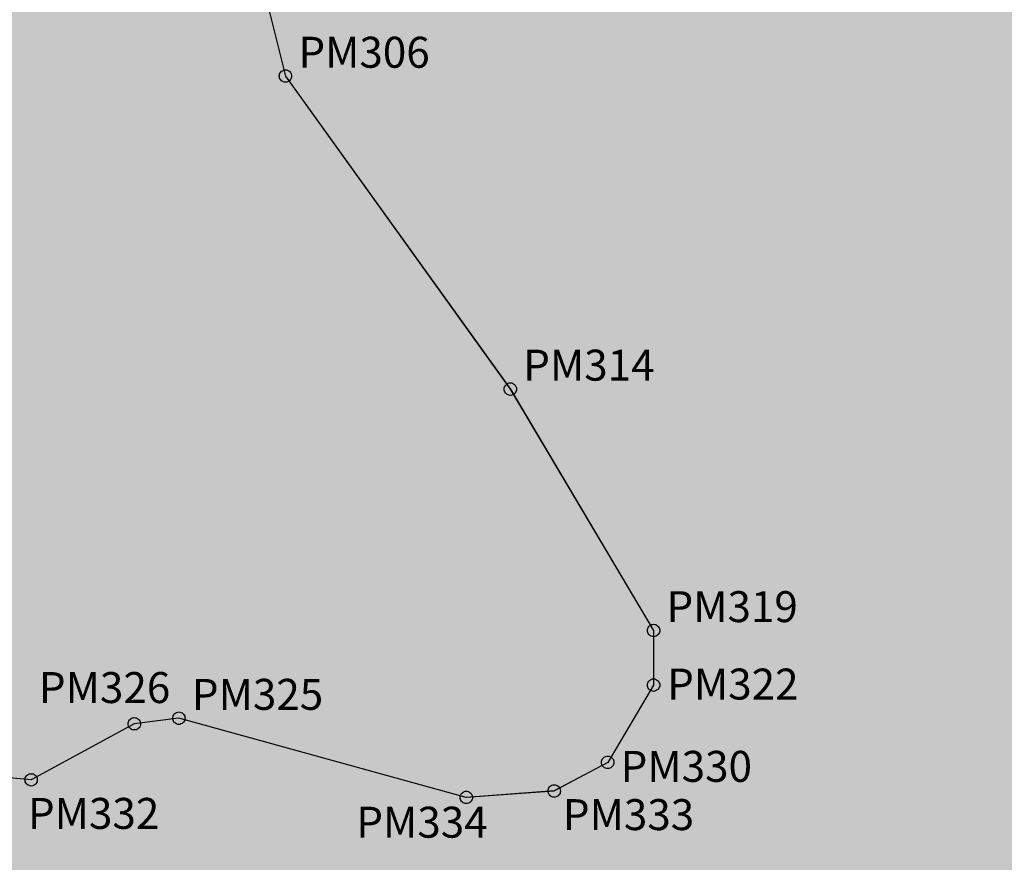
# Model space of a CAD drawing. Extents: x 324008 to 325258, y 1894722 to 1895532.
# Drawn here: x 324244 to 324291, y 1895153 to 1895194 of the extents above; entities that cross this region are included whole.
import ezdxf

# ---------------------------------------------------------------- set-up
doc = ezdxf.new("R2010")
doc.units = 0
doc.header["$MEASUREMENT"] = 0
for name, color, linetype in [('0BUFER', 7, 'Continuous'), ('0MM', 7, 'Continuous'), ('0TODAS1K', 7, 'Continuous'), ('0VERT1', 7, 'Continuous'), ('1VERTICE', 7, 'Continuous'), ('ESTERO', 7, 'Continuous')]:
    doc.layers.add(name, color=color, linetype=linetype)
doc.styles.add('WMF-Times New Roman0', font='TIMES.TTF')

msp = doc.modelspace()

# ---------------------------------------------------------------- hatches: boundary and pattern name
at = {"linetype": 'Continuous'}
h = msp.add_hatch(color=131, dxfattribs=at)
h.paths.add_polyline_path([(324199.939, 1895071.312), (324152.392, 1895077.921), (324141.31, 1895078.139), (324130.944, 1895076.756), (324120.933, 1895077.462), (324112.598, 1895081.282), (324101.881, 1895083.665), (324076.389, 1895083.262), (324062.742, 1895084.015), (324056.478, 1895085.277), (324054.813, 1895088.177), (324057.262, 1895095.503), (324086.464, 1895115.38), (324095.66, 1895119.014), (324104.81, 1895119.104), (324149.272, 1895105.356), (324181.052, 1895091.374), (324208.623, 1895082.91), (324210.619, 1895079.741), (324211.17, 1895077.184), (324210.998, 1895074.062), (324209.774, 1895071.225), (324203.941, 1895070.772)], flags=16)
h.paths.add_polyline_path([(324031.066, 1895264.376), (324032.292, 1895264.173), (324048.315, 1895266.934), (324054.919, 1895267.131), (324057.112, 1895266.19), (324062.332, 1895261.853), (324068.377, 1895259.678), (324069.812, 1895260.548), (324070.828, 1895262.772), (324069.128, 1895268.142), (324071.071, 1895270.594), (324087.773, 1895267.613), (324098.806, 1895264.29), (324107.614, 1895258.228), (324129.25, 1895251.867), (324142.163, 1895243.108), (324145.419, 1895240.847), (324149.32, 1895236.028), (324155.958, 1895221.089), (324158.313, 1895219.175), (324160.282, 1895215.471), (324166.141, 1895214.898), (324175.655, 1895216.216), (324179.024, 1895215.627), (324182.006, 1895214.043), (324185.107, 1895210.188), (324188.091, 1895202.679), (324190.311, 1895199.641), (324195.004, 1895196.161), (324213.149, 1895185.917), (324225.362, 1895176.492), (324228.351, 1895172.657), (324231.824, 1895163.589), (324237.017, 1895158.625), (324239.598, 1895157.609), (324244.095, 1895157.214), (324249.09, 1895159.925), (324251.247, 1895160.198), (324265.17, 1895156.362), (324269.427, 1895156.673), (324272.02, 1895158.06), (324274.24, 1895161.805), (324274.244, 1895164.448), (324267.305, 1895176.144), (324256.411, 1895191.312), (324255.262, 1895195.911), (324255.671, 1895201.395), (324256.876, 1895202.916), (324258.57, 1895203.458), (324275.516, 1895205.138), (324283.947, 1895209.938), (324290.541, 1895207.428), (324298.715, 1895199.901), (324311.374, 1895190.596), (324318.728, 1895180.39), (324324.456, 1895169.384), (324327.335, 1895158.442), (324331.966, 1895150.114), (324343.373, 1895123.608), (324348.743, 1895113.977), (324354.516, 1895108.431), (324361.767, 1895105.237), (324371.481, 1895097.149), (324383.94, 1895089.489), (324389.832, 1895088.403), (324394.986, 1895090.445), (324398.732, 1895100.587), (324400.496, 1895103.237), (324421.113, 1895125.328), (324430.791, 1895133.222), (324433.783, 1895135.152), (324437.202, 1895135.936), (324440.813, 1895135.673), (324444.79, 1895134.282), (324447.022, 1895132.087), (324448.547, 1895128.937), (324449.135, 1895122.443), (324447.95, 1895114.477), (324440.407, 1895088.63), (324439.945, 1895082.209), (324450.098, 1895068.688), (324454.873, 1895057.144), (324461.251, 1895049.489), (324467.808, 1895038.911), (324469.115, 1895037.612), (324478.357, 1895034.812), (324489.78, 1895032.927), (324506.046, 1895033.169), (324512.135, 1895034.938), (324514.46, 1895032.925), (324516.585, 1895032.319), (324534.343, 1895039.165), (324548.85, 1895043.407), (324550.241, 1895046.345), (324540.797, 1895050.466), (324540.019, 1895051.664), (324551.884, 1895055.143), (324560.271, 1895062.421), (324573.968, 1895070.589), (324577.792, 1895074.866), (324580.866, 1895083.396), (324587.435, 1895089.751), (324596.204, 1895092.451), (324603.244, 1895097.355), (324610.732, 1895096.045), (324612.679, 1895096.84), (324614.657, 1895101.882), (324611.991, 1895107.678), (324612.511, 1895109.559), (324616.787, 1895116.43), (324626.785, 1895127.028), (324633.597, 1895146.234), (324637.195, 1895151.246), (324639.347, 1895151.408), (324641.803, 1895150.502), (324646.354, 1895152.315), (324651.513, 1895158.418), (324653.932, 1895164.237), (324657.769, 1895169.151), (324666.546, 1895185.619), (324669.992, 1895198.756), (324671.511, 1895214.964), (324675.798, 1895220.011), (324685.203, 1895226.711), (324685.762, 1895230.119), (324684.882, 1895239.053), (324686.288, 1895243.602), (324688.451, 1895245.536), (324694.328, 1895244.959), (324695.543, 1895246.552), (324695.974, 1895251.358), (324694.14, 1895254.441), (324691.737, 1895255.99), (324684.445, 1895255.791), (324678.433, 1895258.499), (324674.702, 1895257.656), (324666.669, 1895253.874), (324665.994, 1895254.989), (324666.83, 1895257.364), (324670.642, 1895260.08), (324679.474, 1895262.313), (324683.442, 1895262.545), (324687.899, 1895264.219), (324692.255, 1895267.335), (324693.152, 1895272.999), (324692.244, 1895284.546), (324694.409, 1895297.391), (324692.768, 1895305.89), (324693.063, 1895306.48), (324696.144, 1895306.661), (324699.792, 1895304.604), (324702.152, 1895304.531), (324706.538, 1895306.983), (324711.596, 1895315.374), (324717.039, 1895333.11), (324717.182, 1895339.709), (324718.738, 1895344.122), (324721.827, 1895344.455), (324727.133, 1895343.179), (324730.777, 1895343.189), (324736.343, 1895345.642), (324740.175, 1895349.019), (324744.503, 1895356.733), (324751.724, 1895365.237), (324765.233, 1895374.603), (324766.069, 1895378.966), (324770.304, 1895383.207), (324775.852, 1895391.308), (324781.437, 1895409.386), (324783.569, 1895421.023), (324786.055, 1895427.104), (324787.169, 1895432.215), (324786.595, 1895434.338), (324784.181, 1895437.032), (324783.016, 1895443.592), (324781.202, 1895445.937), (324783.507, 1895454.637), (324778.451, 1895474.66), (324778.739, 1895480.176), (324781.955, 1895487.484), (324787.754, 1895495.778), (324787.845, 1895496.311), (324853.62, 1895496.311), (324853.115, 1895491.866), (324850.332, 1895478.336), (324849.752, 1895470.293), (324851.866, 1895455.829), (324852.775, 1895442.128), (324852.399, 1895424.612), (324851.241, 1895415.679), (324851.681, 1895403.095), (324849.994, 1895379.988), (324844.818, 1895364.235), (324844.333, 1895359.51), (324844.395, 1895346.733), (324846.765, 1895330.885), (324846.719, 1895323.016), (324840.951, 1895281.693), (324841.699, 1895255.883), (324836.753, 1895227.303), (324837.036, 1895209.03), (324834.983, 1895181.806), (324835.19, 1895164.724), (324836.587, 1895149.3), (324838.099, 1895144.579), (324844.043, 1895137.58), (324850.335, 1895133.13), (324861.793, 1895126.936), (324874.469, 1895117.644), (324877.072, 1895118.042), (324878.552, 1895120.825), (324879.103, 1895123.32), (324878.516, 1895128.233), (324875.241, 1895138.675), (324869.754, 1895150.975), (324868.68, 1895155.842), (324868.821, 1895160.361), (324881.816, 1895199.63), (324891.203, 1895240.07), (324895.045, 1895274.096), (324893.464, 1895295.312), (324893.662, 1895301.754), (324896.702, 1895310.735), (324898.946, 1895312.141), (324902.04, 1895311.931), (324905.394, 1895310.248), (324906.386, 1895308.475), (324908.468, 1895300.04), (324912.635, 1895292.285), (324919.56, 1895274.872), (324922.037, 1895265.958), (324925.944, 1895224.348), (324932.667, 1895180.358), (324937.062, 1895161.01), (324938.955, 1895139.815), (324942.663, 1895119.572), (324942.472, 1895091.687), (324943.917, 1895086.516), (324946.115, 1895083.274), (324952.352, 1895079.661), (324959.654, 1895077.165), (324996.432, 1895070.244), (325050.009, 1895058.17), (325072.587, 1895054.455), (325096.066, 1895048.283), (325096.066, 1894942.09), (325084.125, 1894945.614), (325073.734, 1894947.166), (325060.42, 1894947.358), (325043.278, 1894948.892), (325022.753, 1894948.344), (325008.966, 1894946.529), (324998.347, 1894947.144), (324968.831, 1894955.454), (324947.394, 1894958.928), (324936.645, 1894959.905), (324907.017, 1894966.795), (324886.59, 1894972.557), (324882.005, 1894973.123), (324865.768, 1894968.611), (324861.061, 1894965.888), (324858.628, 1894961.908), (324856.439, 1894955.989), (324859.258, 1894942.84), (324861.462, 1894936.862), (324860.599, 1894932.847), (324858.237, 1894929.747), (324855.099, 1894927.32), (324839.774, 1894923.546), (324819.791, 1894920.875), (324810.324, 1894918.776), (324791.806, 1894917.839), (324772.834, 1894920.966), (324763.72, 1894923.939), (324743.312, 1894936.022), (324733.135, 1894940.223), (324718.996, 1894940.606), (324710.127, 1894939.723), (324704.694, 1894940.514), (324692.286, 1894944.714), (324689.907, 1894943.294), (324682.142, 1894942.636), (324674.309, 1894940.486), (324653.795, 1894939.181), (324643.66, 1894937.472), (324634.266, 1894937.616), (324624.014, 1894939.495), (324612.944, 1894947.174), (324607.484, 1894948.112), (324603.312, 1894947.928), (324582.421, 1894955.188), (324565.419, 1894959.883), (324557.268, 1894959.599), (324546.15, 1894956.932), (324526.087, 1894958.131), (324510.41, 1894953.539), (324507.246, 1894954.858), (324503.674, 1894958.005), (324495.039, 1894955.239), (324484.098, 1894969.136), (324481.784, 1894970.172), (324473.548, 1894971.431), (324471.525, 1894970.986), (324467.671, 1894968.466), (324463.372, 1894959.361), (324462.227, 1894957.994), (324460.448, 1894957.57), (324448.159, 1894965.801), (324440.372, 1894969.418), (324401.889, 1894981.169), (324387.311, 1894987.434), (324373.797, 1894992.114), (324362.764, 1894998.426), (324356.509, 1894999.539), (324346, 1894999.19), (324342.663, 1895002.163), (324339.028, 1895003.862), (324330.168, 1895005.285), (324312.694, 1895011.099), (324275.407, 1895033.087), (324246.493, 1895044.544), (324222.392, 1895056.431), (324215.78, 1895058.259), (324193.054, 1895058.622), (324180.228, 1895060.983), (324142.984, 1895064.116), (324116.73, 1895067.655), (324088.043, 1895066.109), (324073.205, 1895068.194), (324066.149, 1895070.219), (324048.518, 1895077.244), (324040.408, 1895081.645), (324031.066, 1895082.816)])
h.paths.add_polyline_path([(325096.066, 1895372.842), (325095.057, 1895371.611), (325090.136, 1895369.749), (325086.713, 1895365.211), (325083.951, 1895357.484), (325082.153, 1895356.249), (325076.183, 1895354.57), (325066.813, 1895354.686), (325059.098, 1895348.591), (325056.258, 1895347.731), (325053.967, 1895349.019), (325051.692, 1895355.285), (325050.529, 1895356.129), (325048.374, 1895353.404), (325046.642, 1895348.609), (325047.458, 1895339.873), (325045.674, 1895332.75), (325047.881, 1895328.367), (325047.396, 1895325.156), (325049.07, 1895321.422), (325048.971, 1895315.613), (325052.933, 1895308.912), (325053.985, 1895297.461), (325055.04, 1895295.625), (325059.087, 1895292.185), (325060.98, 1895289.114), (325060.863, 1895284.42), (325064.331, 1895281.825), (325077.311, 1895277.206), (325084.612, 1895271.366), (325089.662, 1895268.522), (325092.888, 1895264.869), (325096.066, 1895266.461)], flags=17)
for color, points in [(254, [(324787.845, 1895496.311), (324787.754, 1895495.778), (324781.955, 1895487.484), (324778.739, 1895480.176), (324778.451, 1895474.66), (324783.507, 1895454.637), (324781.202, 1895445.937), (324783.016, 1895443.592), (324784.181, 1895437.032), (324786.595, 1895434.338), (324787.169, 1895432.215), (324786.055, 1895427.104), (324783.569, 1895421.023), (324781.437, 1895409.386), (324775.852, 1895391.308), (324770.304, 1895383.207), (324766.069, 1895378.966), (324765.233, 1895374.603), (324751.724, 1895365.237), (324744.503, 1895356.733), (324740.175, 1895349.019), (324736.343, 1895345.642), (324730.777, 1895343.189), (324727.133, 1895343.179), (324721.827, 1895344.455), (324718.738, 1895344.122), (324717.182, 1895339.709), (324717.039, 1895333.11), (324711.596, 1895315.374), (324706.538, 1895306.983), (324702.152, 1895304.531), (324699.792, 1895304.604), (324696.144, 1895306.661), (324693.063, 1895306.48), (324692.768, 1895305.89), (324694.409, 1895297.391), (324692.244, 1895284.546), (324693.152, 1895272.999), (324692.255, 1895267.335), (324687.899, 1895264.219), (324683.442, 1895262.545), (324679.474, 1895262.313), (324670.642, 1895260.08), (324666.83, 1895257.364), (324665.994, 1895254.989), (324666.669, 1895253.874), (324674.702, 1895257.656), (324678.433, 1895258.499), (324684.445, 1895255.791), (324691.737, 1895255.99), (324694.14, 1895254.441), (324695.974, 1895251.358), (324695.543, 1895246.552), (324694.328, 1895244.959), (324688.451, 1895245.536), (324686.288, 1895243.602), (324684.882, 1895239.053), (324685.762, 1895230.119), (324685.203, 1895226.711), (324675.798, 1895220.011), (324671.511, 1895214.964), (324669.992, 1895198.756), (324666.546, 1895185.619), (324657.769, 1895169.151), (324653.932, 1895164.237), (324651.513, 1895158.418), (324646.354, 1895152.315), (324641.803, 1895150.502), (324639.347, 1895151.408), (324637.195, 1895151.246), (324633.597, 1895146.234), (324626.785, 1895127.028), (324616.787, 1895116.43), (324612.511, 1895109.559), (324611.991, 1895107.678), (324614.657, 1895101.882), (324612.679, 1895096.84), (324610.732, 1895096.045), (324603.244, 1895097.355), (324596.204, 1895092.451), (324587.435, 1895089.751), (324580.866, 1895083.396), (324577.792, 1895074.866), (324573.968, 1895070.589), (324560.271, 1895062.421), (324551.884, 1895055.143), (324540.019, 1895051.664), (324540.797, 1895050.466), (324550.241, 1895046.345), (324548.85, 1895043.407), (324534.343, 1895039.165), (324516.585, 1895032.319), (324514.46, 1895032.925), (324512.135, 1895034.938), (324506.046, 1895033.169), (324489.78, 1895032.927), (324478.357, 1895034.812), (324469.115, 1895037.612), (324467.808, 1895038.911), (324461.251, 1895049.489), (324454.873, 1895057.144), (324450.098, 1895068.688), (324439.945, 1895082.209), (324440.407, 1895088.63), (324447.95, 1895114.477), (324449.135, 1895122.443), (324448.547, 1895128.937), (324447.022, 1895132.087), (324444.79, 1895134.282), (324440.813, 1895135.673), (324437.202, 1895135.936), (324433.783, 1895135.152), (324430.791, 1895133.222), (324421.113, 1895125.328), (324400.496, 1895103.237), (324398.732, 1895100.587), (324394.986, 1895090.445), (324389.832, 1895088.403), (324383.94, 1895089.489), (324371.481, 1895097.149), (324361.767, 1895105.237), (324354.516, 1895108.431), (324348.743, 1895113.977), (324343.373, 1895123.608), (324331.966, 1895150.114), (324327.335, 1895158.442), (324324.456, 1895169.384), (324318.728, 1895180.39), (324311.374, 1895190.596), (324298.715, 1895199.901), (324290.541, 1895207.428), (324283.947, 1895209.938), (324275.516, 1895205.138), (324258.57, 1895203.458), (324256.876, 1895202.916), (324255.671, 1895201.395), (324255.262, 1895195.911), (324256.411, 1895191.312), (324267.305, 1895176.144), (324274.244, 1895164.448), (324274.24, 1895161.805), (324272.02, 1895158.06), (324269.427, 1895156.673), (324265.17, 1895156.362), (324251.247, 1895160.198), (324249.09, 1895159.925), (324244.095, 1895157.214), (324239.598, 1895157.609), (324237.017, 1895158.625), (324231.824, 1895163.589), (324228.351, 1895172.657), (324225.362, 1895176.492), (324213.149, 1895185.917), (324195.004, 1895196.161), (324190.311, 1895199.641), (324188.091, 1895202.679), (324185.107, 1895210.188), (324182.006, 1895214.043), (324179.024, 1895215.627), (324175.655, 1895216.216), (324166.141, 1895214.898), (324160.282, 1895215.471), (324158.313, 1895219.175), (324155.958, 1895221.089), (324149.32, 1895236.028), (324145.419, 1895240.847), (324129.25, 1895251.867), (324107.614, 1895258.228), (324098.806, 1895264.29), (324087.773, 1895267.613), (324071.071, 1895270.594), (324069.128, 1895268.142), (324070.828, 1895262.772), (324069.812, 1895260.548), (324068.377, 1895259.678), (324062.332, 1895261.853), (324057.112, 1895266.19), (324054.919, 1895267.131), (324048.315, 1895266.934), (324032.292, 1895264.173), (324031.066, 1895264.376), (324031.066, 1895301.43), (324034.929, 1895303.401), (324038.346, 1895306.276), (324064.343, 1895331.082), (324067.667, 1895338.638), (324071.678, 1895343.651), (324083.284, 1895350.378), (324089.447, 1895356.773), (324104.877, 1895343.962), (324097.685, 1895336.5), (324084.919, 1895328.188), (324081.664, 1895321.082), (324078.15, 1895316.612), (324052.153, 1895291.806), (324045.737, 1895286.726), (324059.206, 1895286.609), (324064.231, 1895289.388), (324070.939, 1895290.571), (324071.071, 1895290.594), (324091.287, 1895287.302), (324104.574, 1895283.44), (324110.145, 1895280.765), (324116.321, 1895276.515), (324134.891, 1895271.055), (324140.477, 1895268.419), (324156.827, 1895257.275), (324160.964, 1895253.431), (324167.597, 1895244.149), (324171.305, 1895235.804), (324182.468, 1895235.328), (324192.006, 1895231.364), (324194.862, 1895229.364), (324200.691, 1895222.724), (324205.36, 1895213.381), (324222.982, 1895203.333), (324235.621, 1895193.838), (324235.726, 1895202.883), (324236.877, 1895208.235), (324241.555, 1895215.772), (324246.876, 1895220.237), (324256.597, 1895223.36), (324269.314, 1895224.621), (324277.107, 1895228.732), (324283.947, 1895229.938), (324290.787, 1895228.732), (324300.541, 1895224.749), (324311.45, 1895215.362), (324323.219, 1895206.711), (324327.6, 1895202.288), (324334.954, 1895192.082), (324342.197, 1895178.617), (324346.037, 1895165.964), (324349.486, 1895159.835), (324361.742, 1895131.51), (324364.755, 1895126.328), (324374.564, 1895120.607), (324383.235, 1895113.4), (324406.491, 1895138.974), (324422.942, 1895151.959), (324429.313, 1895154.646), (324438.655, 1895155.883), (324447.416, 1895154.552), (324454.79, 1895151.603), (324461.045, 1895146.347), (324465.023, 1895140.802), (324468.243, 1895132.41), (324469.054, 1895124.247), (324467.732, 1895111.534), (324460.931, 1895087.568), (324468.579, 1895076.333), (324472.189, 1895067.605), (324477.782, 1895060.913), (324481.52, 1895054.751), (324482.904, 1895054.332), (324491.271, 1895052.951), (324503.054, 1895053.127), (324508.662, 1895054.634), (324512.135, 1895054.938), (324517.532, 1895054.119), (324520.34, 1895055.201), (324522.698, 1895061.664), (324527.163, 1895066.985), (324533.179, 1895070.458), (324542.071, 1895073.108), (324550.027, 1895079.599), (324560.486, 1895085.835), (324563.545, 1895093.396), (324565.545, 1895096.252), (324574.579, 1895105.072), (324580.595, 1895108.545), (324587.334, 1895110.647), (324593.161, 1895114.623), (324595.531, 1895120.126), (324599.807, 1895126.997), (324609.345, 1895137.686), (324614.748, 1895152.92), (324620.948, 1895162.909), (324627.195, 1895168.567), (324635.172, 1895170.99), (324636.654, 1895174.856), (324640.921, 1895180.062), (324647.795, 1895192.959), (324650.232, 1895202.25), (324652.717, 1895221.804), (324656.268, 1895227.912), (324662.179, 1895234.45), (324656.669, 1895236.553), (324653.813, 1895238.553), (324648.673, 1895244.989), (324646.298, 1895251.516), (324645.994, 1895254.989), (324647.129, 1895261.63), (324649.509, 1895267.364), (324655.225, 1895273.653), (324663.802, 1895278.874), (324672.448, 1895281.166), (324672.522, 1895287.87), (324674.086, 1895297.15), (324672.768, 1895305.89), (324673.072, 1895309.363), (324675.174, 1895315.424), (324677.742, 1895319.336), (324683.063, 1895323.801), (324689.59, 1895326.176), (324694.113, 1895326.576), (324697.104, 1895336.321), (324698.32, 1895346.36), (324701.417, 1895354.122), (324703.417, 1895356.978), (324705.882, 1895359.443), (324711.898, 1895362.916), (324719.683, 1895364.34), (324725.623, 1895363.957), (324729.258, 1895369.678), (324736.479, 1895378.182), (324747.746, 1895386.815), (324750.748, 1895391.822), (324757.638, 1895400.108), (324761.978, 1895414.157), (324765.559, 1895429.822), (324761.506, 1895442.464), (324761.506, 1895449.41), (324762.849, 1895454.757), (324759.06, 1895469.763), (324758.478, 1895475.703), (324759.043, 1895483.649), (324763.649, 1895495.54), (324764.144, 1895496.311)]), (174, [(324256.41, 1895191.01), (324256.36, 1895191.02), (324256.31, 1895191.03), (324256.26, 1895191.05), (324256.22, 1895191.08), (324256.18, 1895191.12), (324256.15, 1895191.16), (324256.13, 1895191.21), (324256.12, 1895191.26), (324256.11, 1895191.31), (324256.12, 1895191.36), (324256.13, 1895191.41), (324256.15, 1895191.46), (324256.18, 1895191.5), (324256.22, 1895191.54), (324256.26, 1895191.57), (324256.31, 1895191.59), (324256.36, 1895191.61), (324256.41, 1895191.61), (324256.46, 1895191.61), (324256.51, 1895191.59), (324256.56, 1895191.57), (324256.6, 1895191.54), (324256.64, 1895191.5), (324256.67, 1895191.46), (324256.69, 1895191.41), (324256.71, 1895191.36), (324256.71, 1895191.31), (324256.71, 1895191.26), (324256.69, 1895191.21), (324256.67, 1895191.16), (324256.64, 1895191.12), (324256.6, 1895191.08), (324256.56, 1895191.05), (324256.51, 1895191.03), (324256.46, 1895191.02)]), (174, [(324267.3, 1895175.84), (324267.25, 1895175.85), (324267.2, 1895175.86), (324267.15, 1895175.88), (324267.11, 1895175.91), (324267.08, 1895175.95), (324267.05, 1895175.99), (324267.02, 1895176.04), (324267.01, 1895176.09), (324267.01, 1895176.14), (324267.01, 1895176.2), (324267.02, 1895176.25), (324267.05, 1895176.29), (324267.08, 1895176.34), (324267.11, 1895176.37), (324267.16, 1895176.4), (324267.2, 1895176.43), (324267.25, 1895176.44), (324267.3, 1895176.44), (324267.36, 1895176.44), (324267.41, 1895176.43), (324267.46, 1895176.4), (324267.5, 1895176.37), (324267.53, 1895176.34), (324267.56, 1895176.29), (324267.59, 1895176.25), (324267.6, 1895176.2), (324267.6, 1895176.14), (324267.6, 1895176.09), (324267.59, 1895176.04), (324267.56, 1895175.99), (324267.53, 1895175.95), (324267.5, 1895175.91), (324267.45, 1895175.88), (324267.41, 1895175.86), (324267.36, 1895175.85)]), (174, [(324274.24, 1895164.15), (324274.19, 1895164.15), (324274.14, 1895164.17), (324274.09, 1895164.19), (324274.05, 1895164.22), (324274.01, 1895164.26), (324273.98, 1895164.3), (324273.96, 1895164.35), (324273.95, 1895164.4), (324273.94, 1895164.45), (324273.95, 1895164.5), (324273.96, 1895164.55), (324273.98, 1895164.6), (324274.01, 1895164.64), (324274.05, 1895164.68), (324274.09, 1895164.71), (324274.14, 1895164.73), (324274.19, 1895164.74), (324274.24, 1895164.75), (324274.3, 1895164.74), (324274.35, 1895164.73), (324274.39, 1895164.71), (324274.44, 1895164.68), (324274.47, 1895164.64), (324274.5, 1895164.6), (324274.53, 1895164.55), (324274.54, 1895164.5), (324274.54, 1895164.45), (324274.54, 1895164.4), (324274.53, 1895164.35), (324274.5, 1895164.3), (324274.47, 1895164.26), (324274.44, 1895164.22), (324274.39, 1895164.19), (324274.35, 1895164.17), (324274.3, 1895164.15)]), (174, [(324274.24, 1895161.5), (324274.19, 1895161.51), (324274.14, 1895161.52), (324274.09, 1895161.55), (324274.05, 1895161.58), (324274.01, 1895161.61), (324273.98, 1895161.66), (324273.96, 1895161.7), (324273.94, 1895161.75), (324273.94, 1895161.8), (324273.94, 1895161.86), (324273.96, 1895161.91), (324273.98, 1895161.95), (324274.01, 1895162), (324274.05, 1895162.03), (324274.09, 1895162.06), (324274.14, 1895162.09), (324274.19, 1895162.1), (324274.24, 1895162.1), (324274.29, 1895162.1), (324274.34, 1895162.09), (324274.39, 1895162.06), (324274.43, 1895162.03), (324274.47, 1895162), (324274.5, 1895161.95), (324274.52, 1895161.91), (324274.54, 1895161.86), (324274.54, 1895161.8), (324274.54, 1895161.75), (324274.52, 1895161.7), (324274.5, 1895161.66), (324274.47, 1895161.61), (324274.43, 1895161.58), (324274.39, 1895161.55), (324274.34, 1895161.52), (324274.29, 1895161.51)]), (174, [(324251.25, 1895159.9), (324251.19, 1895159.9), (324251.14, 1895159.92), (324251.1, 1895159.94), (324251.05, 1895159.97), (324251.02, 1895160.01), (324250.99, 1895160.05), (324250.97, 1895160.1), (324250.95, 1895160.15), (324250.95, 1895160.2), (324250.95, 1895160.25), (324250.97, 1895160.3), (324250.99, 1895160.35), (324251.02, 1895160.39), (324251.05, 1895160.43), (324251.1, 1895160.46), (324251.14, 1895160.48), (324251.19, 1895160.49), (324251.25, 1895160.5), (324251.3, 1895160.49), (324251.35, 1895160.48), (324251.4, 1895160.46), (324251.44, 1895160.43), (324251.48, 1895160.39), (324251.51, 1895160.35), (324251.53, 1895160.3), (324251.54, 1895160.25), (324251.55, 1895160.2), (324251.54, 1895160.15), (324251.53, 1895160.1), (324251.51, 1895160.05), (324251.48, 1895160.01), (324251.44, 1895159.97), (324251.4, 1895159.94), (324251.35, 1895159.92), (324251.3, 1895159.9)]), (174, [(324249.09, 1895159.63), (324249.04, 1895159.63), (324248.99, 1895159.64), (324248.94, 1895159.67), (324248.9, 1895159.7), (324248.86, 1895159.73), (324248.83, 1895159.78), (324248.81, 1895159.82), (324248.79, 1895159.87), (324248.79, 1895159.93), (324248.79, 1895159.98), (324248.81, 1895160.03), (324248.83, 1895160.07), (324248.86, 1895160.12), (324248.9, 1895160.15), (324248.94, 1895160.18), (324248.99, 1895160.21), (324249.04, 1895160.22), (324249.09, 1895160.23), (324249.14, 1895160.22), (324249.19, 1895160.21), (324249.24, 1895160.18), (324249.28, 1895160.15), (324249.32, 1895160.12), (324249.35, 1895160.07), (324249.37, 1895160.03), (324249.39, 1895159.98), (324249.39, 1895159.93), (324249.39, 1895159.87), (324249.37, 1895159.82), (324249.35, 1895159.78), (324249.32, 1895159.73), (324249.28, 1895159.7), (324249.24, 1895159.67), (324249.19, 1895159.64), (324249.14, 1895159.63)]), (174, [(324272.02, 1895157.76), (324271.97, 1895157.76), (324271.92, 1895157.78), (324271.87, 1895157.8), (324271.83, 1895157.83), (324271.79, 1895157.87), (324271.76, 1895157.91), (324271.74, 1895157.96), (324271.72, 1895158.01), (324271.72, 1895158.06), (324271.72, 1895158.11), (324271.74, 1895158.16), (324271.76, 1895158.21), (324271.79, 1895158.25), (324271.83, 1895158.29), (324271.87, 1895158.32), (324271.92, 1895158.34), (324271.97, 1895158.36), (324272.02, 1895158.36), (324272.07, 1895158.36), (324272.12, 1895158.34), (324272.17, 1895158.32), (324272.21, 1895158.29), (324272.25, 1895158.25), (324272.28, 1895158.21), (324272.3, 1895158.16), (324272.32, 1895158.11), (324272.32, 1895158.06), (324272.32, 1895158.01), (324272.3, 1895157.96), (324272.28, 1895157.91), (324272.25, 1895157.87), (324272.21, 1895157.83), (324272.17, 1895157.8), (324272.12, 1895157.78), (324272.07, 1895157.76)]), (174, [(324244.09, 1895156.91), (324244.04, 1895156.92), (324243.99, 1895156.93), (324243.94, 1895156.95), (324243.9, 1895156.98), (324243.87, 1895157.02), (324243.84, 1895157.06), (324243.81, 1895157.11), (324243.8, 1895157.16), (324243.79, 1895157.21), (324243.8, 1895157.27), (324243.81, 1895157.32), (324243.84, 1895157.36), (324243.87, 1895157.41), (324243.9, 1895157.44), (324243.95, 1895157.47), (324243.99, 1895157.5), (324244.04, 1895157.51), (324244.09, 1895157.51), (324244.15, 1895157.51), (324244.2, 1895157.5), (324244.24, 1895157.47), (324244.29, 1895157.44), (324244.32, 1895157.41), (324244.35, 1895157.36), (324244.38, 1895157.32), (324244.39, 1895157.27), (324244.39, 1895157.21), (324244.39, 1895157.16), (324244.38, 1895157.11), (324244.35, 1895157.06), (324244.32, 1895157.02), (324244.29, 1895156.98), (324244.24, 1895156.95), (324244.2, 1895156.93), (324244.15, 1895156.92)]), (174, [(324265.17, 1895156.06), (324265.12, 1895156.07), (324265.07, 1895156.08), (324265.02, 1895156.1), (324264.98, 1895156.13), (324264.94, 1895156.17), (324264.91, 1895156.21), (324264.89, 1895156.26), (324264.87, 1895156.31), (324264.87, 1895156.36), (324264.87, 1895156.41), (324264.89, 1895156.46), (324264.91, 1895156.51), (324264.94, 1895156.55), (324264.98, 1895156.59), (324265.02, 1895156.62), (324265.07, 1895156.64), (324265.12, 1895156.66), (324265.17, 1895156.66), (324265.22, 1895156.66), (324265.27, 1895156.64), (324265.32, 1895156.62), (324265.36, 1895156.59), (324265.4, 1895156.55), (324265.43, 1895156.51), (324265.45, 1895156.46), (324265.47, 1895156.41), (324265.47, 1895156.36), (324265.47, 1895156.31), (324265.45, 1895156.26), (324265.43, 1895156.21), (324265.4, 1895156.17), (324265.36, 1895156.13), (324265.32, 1895156.1), (324265.27, 1895156.08), (324265.22, 1895156.07)]), (174, [(324269.43, 1895156.37), (324269.37, 1895156.38), (324269.32, 1895156.39), (324269.28, 1895156.41), (324269.23, 1895156.44), (324269.2, 1895156.48), (324269.17, 1895156.52), (324269.15, 1895156.57), (324269.13, 1895156.62), (324269.13, 1895156.67), (324269.13, 1895156.73), (324269.15, 1895156.78), (324269.17, 1895156.82), (324269.2, 1895156.87), (324269.23, 1895156.9), (324269.28, 1895156.93), (324269.32, 1895156.95), (324269.37, 1895156.97), (324269.43, 1895156.97), (324269.48, 1895156.97), (324269.53, 1895156.95), (324269.58, 1895156.93), (324269.62, 1895156.9), (324269.66, 1895156.87), (324269.69, 1895156.82), (324269.71, 1895156.78), (324269.72, 1895156.73), (324269.73, 1895156.67), (324269.72, 1895156.62), (324269.71, 1895156.57), (324269.69, 1895156.52), (324269.66, 1895156.48), (324269.62, 1895156.44), (324269.58, 1895156.41), (324269.53, 1895156.39), (324269.48, 1895156.38)])]:
    msp.add_hatch(color=color, dxfattribs=at).paths.add_polyline_path(points)

# ---------------------------------------------------------------- linework, layer by layer
at = {"layer": '0BUFER'}
msp.add_lwpolyline([(324331.966, 1895150.114), (324327.335, 1895158.442), (324324.456, 1895169.384), (324318.728, 1895180.39), (324311.374, 1895190.596), (324298.715, 1895199.901), (324290.541, 1895207.428), (324283.947, 1895209.938), (324275.516, 1895205.138), (324258.57, 1895203.458), (324256.876, 1895202.916), (324255.671, 1895201.395), (324255.262, 1895195.911), (324256.411, 1895191.312), (324267.305, 1895176.144), (324274.244, 1895164.448), (324274.24, 1895161.805), (324272.02, 1895158.06), (324269.427, 1895156.673), (324265.17, 1895156.362), (324251.247, 1895160.198), (324249.09, 1895159.925), (324244.095, 1895157.214), (324239.598, 1895157.609)], dxfattribs=at)
at = {"layer": '0MM', "linetype": 'Continuous', "lineweight": 20, "ltscale": 0.09}
for points in [[(324255.26, 1895195.91), (324256.41, 1895191.31)], [(324256.41, 1895191.31), (324267.3, 1895176.14)], [(324267.3, 1895176.14), (324274.24, 1895164.45)], [(324274.24, 1895164.45), (324274.24, 1895161.8)], [(324274.24, 1895161.8), (324272.02, 1895158.06)], [(324251.25, 1895160.2), (324249.09, 1895159.93)], [(324265.17, 1895156.36), (324251.25, 1895160.2)], [(324249.09, 1895159.93), (324244.09, 1895157.21)], [(324244.09, 1895157.21), (324239.6, 1895157.61)], [(324272.02, 1895158.06), (324269.43, 1895156.67)], [(324269.43, 1895156.67), (324265.17, 1895156.36)]]:
    msp.add_lwpolyline(points, dxfattribs=at)
at = {"layer": '0TODAS1K', "elevation": 0.049}
for points in [[(324255.262, 1895195.911), (324256.411, 1895191.312)], [(324256.411, 1895191.312), (324267.305, 1895176.144)], [(324267.305, 1895176.144), (324274.244, 1895164.448)], [(324274.244, 1895164.448), (324274.24, 1895161.805)], [(324274.24, 1895161.805), (324272.02, 1895158.06)], [(324251.247, 1895160.198), (324249.09, 1895159.925)], [(324265.17, 1895156.362), (324251.247, 1895160.198)], [(324249.09, 1895159.925), (324244.095, 1895157.214)], [(324244.095, 1895157.214), (324239.598, 1895157.609)], [(324272.02, 1895158.06), (324269.427, 1895156.673)], [(324269.427, 1895156.673), (324265.17, 1895156.362)]]:
    msp.add_lwpolyline(points, dxfattribs=at)
at = {"layer": '0VERT1', "color": 174}
for points in [[(324256.41, 1895191.01), (324256.36, 1895191.02), (324256.31, 1895191.03), (324256.26, 1895191.05), (324256.22, 1895191.08), (324256.18, 1895191.12), (324256.15, 1895191.16), (324256.13, 1895191.21), (324256.12, 1895191.26), (324256.11, 1895191.31), (324256.12, 1895191.36), (324256.13, 1895191.41), (324256.15, 1895191.46), (324256.18, 1895191.5), (324256.22, 1895191.54), (324256.26, 1895191.57), (324256.31, 1895191.59), (324256.36, 1895191.61), (324256.41, 1895191.61), (324256.46, 1895191.61), (324256.51, 1895191.59), (324256.56, 1895191.57), (324256.6, 1895191.54), (324256.64, 1895191.5), (324256.67, 1895191.46), (324256.69, 1895191.41), (324256.71, 1895191.36), (324256.71, 1895191.31), (324256.71, 1895191.26), (324256.69, 1895191.21), (324256.67, 1895191.16), (324256.64, 1895191.12), (324256.6, 1895191.08), (324256.56, 1895191.05), (324256.51, 1895191.03), (324256.46, 1895191.02), (324256.41, 1895191.01)], [(324267.3, 1895175.84), (324267.25, 1895175.85), (324267.2, 1895175.86), (324267.15, 1895175.88), (324267.11, 1895175.91), (324267.08, 1895175.95), (324267.05, 1895175.99), (324267.02, 1895176.04), (324267.01, 1895176.09), (324267.01, 1895176.14), (324267.01, 1895176.2), (324267.02, 1895176.25), (324267.05, 1895176.29), (324267.08, 1895176.34), (324267.11, 1895176.37), (324267.16, 1895176.4), (324267.2, 1895176.43), (324267.25, 1895176.44), (324267.3, 1895176.44), (324267.36, 1895176.44), (324267.41, 1895176.43), (324267.46, 1895176.4), (324267.5, 1895176.37), (324267.53, 1895176.34), (324267.56, 1895176.29), (324267.59, 1895176.25), (324267.6, 1895176.2), (324267.6, 1895176.14), (324267.6, 1895176.09), (324267.59, 1895176.04), (324267.56, 1895175.99), (324267.53, 1895175.95), (324267.5, 1895175.91), (324267.45, 1895175.88), (324267.41, 1895175.86), (324267.36, 1895175.85), (324267.3, 1895175.84)], [(324274.24, 1895164.15), (324274.19, 1895164.15), (324274.14, 1895164.17), (324274.09, 1895164.19), (324274.05, 1895164.22), (324274.01, 1895164.26), (324273.98, 1895164.3), (324273.96, 1895164.35), (324273.95, 1895164.4), (324273.94, 1895164.45), (324273.95, 1895164.5), (324273.96, 1895164.55), (324273.98, 1895164.6), (324274.01, 1895164.64), (324274.05, 1895164.68), (324274.09, 1895164.71), (324274.14, 1895164.73), (324274.19, 1895164.74), (324274.24, 1895164.75), (324274.3, 1895164.74), (324274.35, 1895164.73), (324274.39, 1895164.71), (324274.44, 1895164.68), (324274.47, 1895164.64), (324274.5, 1895164.6), (324274.53, 1895164.55), (324274.54, 1895164.5), (324274.54, 1895164.45), (324274.54, 1895164.4), (324274.53, 1895164.35), (324274.5, 1895164.3), (324274.47, 1895164.26), (324274.44, 1895164.22), (324274.39, 1895164.19), (324274.35, 1895164.17), (324274.3, 1895164.15), (324274.24, 1895164.15)], [(324274.24, 1895161.5), (324274.19, 1895161.51), (324274.14, 1895161.52), (324274.09, 1895161.55), (324274.05, 1895161.58), (324274.01, 1895161.61), (324273.98, 1895161.66), (324273.96, 1895161.7), (324273.94, 1895161.75), (324273.94, 1895161.8), (324273.94, 1895161.86), (324273.96, 1895161.91), (324273.98, 1895161.95), (324274.01, 1895162), (324274.05, 1895162.03), (324274.09, 1895162.06), (324274.14, 1895162.09), (324274.19, 1895162.1), (324274.24, 1895162.1), (324274.29, 1895162.1), (324274.34, 1895162.09), (324274.39, 1895162.06), (324274.43, 1895162.03), (324274.47, 1895162), (324274.5, 1895161.95), (324274.52, 1895161.91), (324274.54, 1895161.86), (324274.54, 1895161.8), (324274.54, 1895161.75), (324274.52, 1895161.7), (324274.5, 1895161.66), (324274.47, 1895161.61), (324274.43, 1895161.58), (324274.39, 1895161.55), (324274.34, 1895161.52), (324274.29, 1895161.51), (324274.24, 1895161.5)], [(324251.25, 1895159.9), (324251.19, 1895159.9), (324251.14, 1895159.92), (324251.1, 1895159.94), (324251.05, 1895159.97), (324251.02, 1895160.01), (324250.99, 1895160.05), (324250.97, 1895160.1), (324250.95, 1895160.15), (324250.95, 1895160.2), (324250.95, 1895160.25), (324250.97, 1895160.3), (324250.99, 1895160.35), (324251.02, 1895160.39), (324251.05, 1895160.43), (324251.1, 1895160.46), (324251.14, 1895160.48), (324251.19, 1895160.49), (324251.25, 1895160.5), (324251.3, 1895160.49), (324251.35, 1895160.48), (324251.4, 1895160.46), (324251.44, 1895160.43), (324251.48, 1895160.39), (324251.51, 1895160.35), (324251.53, 1895160.3), (324251.54, 1895160.25), (324251.55, 1895160.2), (324251.54, 1895160.15), (324251.53, 1895160.1), (324251.51, 1895160.05), (324251.48, 1895160.01), (324251.44, 1895159.97), (324251.4, 1895159.94), (324251.35, 1895159.92), (324251.3, 1895159.9), (324251.25, 1895159.9)], [(324249.09, 1895159.63), (324249.04, 1895159.63), (324248.99, 1895159.64), (324248.94, 1895159.67), (324248.9, 1895159.7), (324248.86, 1895159.73), (324248.83, 1895159.78), (324248.81, 1895159.82), (324248.79, 1895159.87), (324248.79, 1895159.93), (324248.79, 1895159.98), (324248.81, 1895160.03), (324248.83, 1895160.07), (324248.86, 1895160.12), (324248.9, 1895160.15), (324248.94, 1895160.18), (324248.99, 1895160.21), (324249.04, 1895160.22), (324249.09, 1895160.23), (324249.14, 1895160.22), (324249.19, 1895160.21), (324249.24, 1895160.18), (324249.28, 1895160.15), (324249.32, 1895160.12), (324249.35, 1895160.07), (324249.37, 1895160.03), (324249.39, 1895159.98), (324249.39, 1895159.93), (324249.39, 1895159.87), (324249.37, 1895159.82), (324249.35, 1895159.78), (324249.32, 1895159.73), (324249.28, 1895159.7), (324249.24, 1895159.67), (324249.19, 1895159.64), (324249.14, 1895159.63), (324249.09, 1895159.63)], [(324272.02, 1895157.76), (324271.97, 1895157.76), (324271.92, 1895157.78), (324271.87, 1895157.8), (324271.83, 1895157.83), (324271.79, 1895157.87), (324271.76, 1895157.91), (324271.74, 1895157.96), (324271.72, 1895158.01), (324271.72, 1895158.06), (324271.72, 1895158.11), (324271.74, 1895158.16), (324271.76, 1895158.21), (324271.79, 1895158.25), (324271.83, 1895158.29), (324271.87, 1895158.32), (324271.92, 1895158.34), (324271.97, 1895158.36), (324272.02, 1895158.36), (324272.07, 1895158.36), (324272.12, 1895158.34), (324272.17, 1895158.32), (324272.21, 1895158.29), (324272.25, 1895158.25), (324272.28, 1895158.21), (324272.3, 1895158.16), (324272.32, 1895158.11), (324272.32, 1895158.06), (324272.32, 1895158.01), (324272.3, 1895157.96), (324272.28, 1895157.91), (324272.25, 1895157.87), (324272.21, 1895157.83), (324272.17, 1895157.8), (324272.12, 1895157.78), (324272.07, 1895157.76), (324272.02, 1895157.76)], [(324244.09, 1895156.91), (324244.04, 1895156.92), (324243.99, 1895156.93), (324243.94, 1895156.95), (324243.9, 1895156.98), (324243.87, 1895157.02), (324243.84, 1895157.06), (324243.81, 1895157.11), (324243.8, 1895157.16), (324243.79, 1895157.21), (324243.8, 1895157.27), (324243.81, 1895157.32), (324243.84, 1895157.36), (324243.87, 1895157.41), (324243.9, 1895157.44), (324243.95, 1895157.47), (324243.99, 1895157.5), (324244.04, 1895157.51), (324244.09, 1895157.51), (324244.15, 1895157.51), (324244.2, 1895157.5), (324244.24, 1895157.47), (324244.29, 1895157.44), (324244.32, 1895157.41), (324244.35, 1895157.36), (324244.38, 1895157.32), (324244.39, 1895157.27), (324244.39, 1895157.21), (324244.39, 1895157.16), (324244.38, 1895157.11), (324244.35, 1895157.06), (324244.32, 1895157.02), (324244.29, 1895156.98), (324244.24, 1895156.95), (324244.2, 1895156.93), (324244.15, 1895156.92), (324244.09, 1895156.91)], [(324265.17, 1895156.06), (324265.12, 1895156.07), (324265.07, 1895156.08), (324265.02, 1895156.1), (324264.98, 1895156.13), (324264.94, 1895156.17), (324264.91, 1895156.21), (324264.89, 1895156.26), (324264.87, 1895156.31), (324264.87, 1895156.36), (324264.87, 1895156.41), (324264.89, 1895156.46), (324264.91, 1895156.51), (324264.94, 1895156.55), (324264.98, 1895156.59), (324265.02, 1895156.62), (324265.07, 1895156.64), (324265.12, 1895156.66), (324265.17, 1895156.66), (324265.22, 1895156.66), (324265.27, 1895156.64), (324265.32, 1895156.62), (324265.36, 1895156.59), (324265.4, 1895156.55), (324265.43, 1895156.51), (324265.45, 1895156.46), (324265.47, 1895156.41), (324265.47, 1895156.36), (324265.47, 1895156.31), (324265.45, 1895156.26), (324265.43, 1895156.21), (324265.4, 1895156.17), (324265.36, 1895156.13), (324265.32, 1895156.1), (324265.27, 1895156.08), (324265.22, 1895156.07), (324265.17, 1895156.06)], [(324269.43, 1895156.37), (324269.37, 1895156.38), (324269.32, 1895156.39), (324269.28, 1895156.41), (324269.23, 1895156.44), (324269.2, 1895156.48), (324269.17, 1895156.52), (324269.15, 1895156.57), (324269.13, 1895156.62), (324269.13, 1895156.67), (324269.13, 1895156.73), (324269.15, 1895156.78), (324269.17, 1895156.82), (324269.2, 1895156.87), (324269.23, 1895156.9), (324269.28, 1895156.93), (324269.32, 1895156.95), (324269.37, 1895156.97), (324269.43, 1895156.97), (324269.48, 1895156.97), (324269.53, 1895156.95), (324269.58, 1895156.93), (324269.62, 1895156.9), (324269.66, 1895156.87), (324269.69, 1895156.82), (324269.71, 1895156.78), (324269.72, 1895156.73), (324269.73, 1895156.67), (324269.72, 1895156.62), (324269.71, 1895156.57), (324269.69, 1895156.52), (324269.66, 1895156.48), (324269.62, 1895156.44), (324269.58, 1895156.41), (324269.53, 1895156.39), (324269.48, 1895156.38), (324269.43, 1895156.37)]]:
    msp.add_lwpolyline(points, dxfattribs=at)
at = {"layer": 'ESTERO', "color": 131, "lineweight": 9}
msp.add_lwpolyline([(324239.598, 1895157.609), (324244.095, 1895157.214), (324249.09, 1895159.925), (324251.247, 1895160.198), (324265.17, 1895156.362), (324269.427, 1895156.673), (324272.02, 1895158.06), (324274.24, 1895161.805), (324274.244, 1895164.448), (324267.305, 1895176.144), (324256.411, 1895191.312), (324255.262, 1895195.911), (324255.671, 1895201.395), (324256.876, 1895202.916), (324258.57, 1895203.458), (324275.516, 1895205.138), (324283.947, 1895209.938), (324290.541, 1895207.428), (324298.715, 1895199.901), (324311.374, 1895190.596), (324318.728, 1895180.39), (324324.456, 1895169.384), (324327.335, 1895158.442), (324331.966, 1895150.114)], dxfattribs=at)
at = {"layer": 'ESTERO', "color": 131, "lineweight": 9, "elevation": 0.049}
msp.add_lwpolyline([(324239.598, 1895157.609), (324244.095, 1895157.214), (324249.09, 1895159.925), (324251.247, 1895160.198), (324265.17, 1895156.362), (324269.427, 1895156.673), (324272.02, 1895158.06), (324274.24, 1895161.805), (324274.244, 1895164.448), (324267.305, 1895176.144), (324256.411, 1895191.312), (324255.262, 1895195.911), (324255.671, 1895201.395), (324256.876, 1895202.916), (324258.57, 1895203.458), (324275.516, 1895205.138), (324283.947, 1895209.938), (324290.541, 1895207.428), (324298.715, 1895199.901), (324311.374, 1895190.596), (324318.728, 1895180.39), (324324.456, 1895169.384), (324327.335, 1895158.442), (324331.966, 1895150.114)], dxfattribs=at)

# ---------------------------------------------------------------- texts
at = {"layer": '1VERTICE', "lineweight": 9, "style": 'WMF-Times New Roman0'}
for s, p in [('PM306', (324257.036, 1895191.713)), ('PM314', (324267.926, 1895176.553)), ('PM319', (324274.866, 1895164.853)), ('PM326', (324244.467, 1895160.933)), ('PM322', (324274.9, 1895161.102)), ('PM325', (324251.876, 1895160.603)), ('PM330', (324272.646, 1895157.114)), ('PM332', (324243.936, 1895154.835)), ('PM333', (324269.847, 1895154.776)), ('PM334', (324259.842, 1895154.409))]:
    msp.add_text(s, height=1.5, dxfattribs=at).set_placement(p)

doc.saveas('drawing.dxf')
